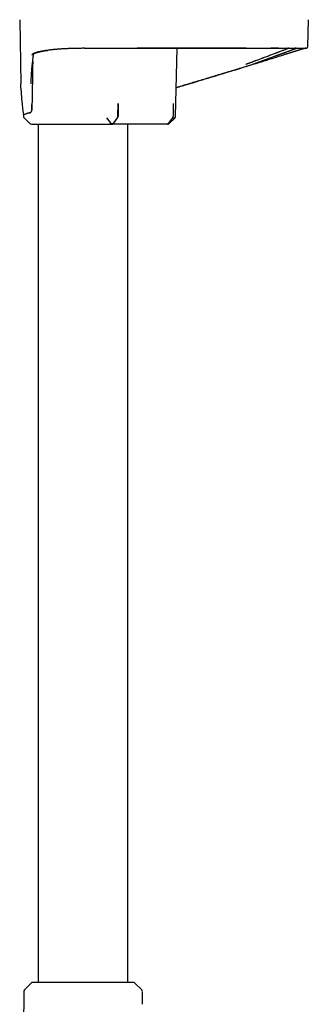
# Model space of a CAD drawing. Units: millimetres. Extents: x 8 to 937, y 12 to 2285.
# Drawn here: x 120 to 191, y 1358 to 1598 of the extents above; entities that cross this region are included whole.
import ezdxf

# ---------------------------------------------------------------- set-up
doc = ezdxf.new("R2010")
doc.units = ezdxf.units.MM

msp = doc.modelspace()

# ---------------------------------------------------------------- linework, layer by layer
at = {"color": 7, "linetype": 'Continuous', "lineweight": 30}
for p, q in [((120.15, 1597.96), (120.42, 1582.34)), ((190.52, 1591.46), (190.64, 1597.96)), ((136, 1590.97), (135.39, 1590.97)), ((158.23, 1574.37), (158.63, 1590.97)), ((175.43, 1590.97), (175.39, 1590.97)), ((188.16, 1590.97), (188.16, 1590.97)), ((189.58, 1590.97), (189.6, 1590.97)), ((144.15, 1574.37), (144.19, 1577.47)), ((144.19, 1577.47), (144.19, 1574.42)), ((157.62, 1577.47), (157.62, 1574.42)), ((121.05, 1574.92), (121.06, 1574.37)), ((121.21, 1574.02), (122.65, 1572.61)), ((124.69, 1572.47), (124.69, 1362.97)), ((135.18, 1572.47), (142.62, 1572.47)), ((141.39, 1574.02), (142.39, 1572.61)), ((142.75, 1572.47), (142.78, 1572.47)), ((156.26, 1572.47), (142.78, 1572.47)), ((143.99, 1574.02), (142.97, 1572.61)), ((142.98, 1572.58), (144.04, 1574.02)), ((143.03, 1572.61), (144.08, 1574.07)), ((146.59, 1362.97), (146.59, 1572.47)), ((157.52, 1574.07), (156.51, 1572.61)), ((156.52, 1572.61), (157.53, 1574.02)), ((156.63, 1572.61), (158.09, 1574.04)), ((122.99, 1362.79), (121.32, 1361.14)), ((149.97, 1361.14), (148.3, 1362.79)), ((121.14, 1360.72), (120.75, 1315.96)), ((150.17, 1357.64), (150.14, 1360.72))]:
    msp.add_line(p, q, dxfattribs=at)
at = {"color": 7, "linetype": 'Continuous', "lineweight": 30, "flags": 128}
for points in [[(148.84, 1590.97), (148.85, 1590.97), (148.86, 1590.97)], [(142.39, 1572.61), (142.39, 1572.61), (142.39, 1572.61), (142.39, 1572.61), (142.39, 1572.61), (142.39, 1572.61), (142.39, 1572.61), (142.39, 1572.61), (142.39, 1572.61), (142.39, 1572.61), (142.39, 1572.61), (142.39, 1572.61), (142.39, 1572.61), (142.41, 1572.61), (142.43, 1572.61), (142.45, 1572.61), (142.52, 1572.61), (142.59, 1572.61), (142.68, 1572.61), (142.76, 1572.61), (142.83, 1572.61), (142.87, 1572.61), (142.91, 1572.61), (142.95, 1572.61), (142.97, 1572.61)]]:
    msp.add_lwpolyline(points, dxfattribs=at)
at = {"color": 7, "linetype": 'Continuous', "lineweight": 30}
for centre, radius, start, end in [((121.56, 1574.38), 0.5, 181, 225.5), ((123, 1572.97), 0.5, 225.5, 270), ((123.41, 1362.37), 0.6, 90, 134.75), ((147.88, 1362.37), 0.6, 45.25, 90), ((121.74, 1360.72), 0.6, 134.75, 179.5), ((149.54, 1360.72), 0.6, 0.5, 45.25)]:
    msp.add_arc(centre, radius, start, end, dxfattribs=at)
for centre, ratio, start_param, end_param in [((143.79, 1574.38), 0.719449, 3.91826, 4.694954), ((143.83, 1574.42), 0.719449, 3.926991, 4.712389), ((157.28, 1574.42), 0.694764, 3.926991, 4.712389), ((142.78, 1572.97), 0.719449, 3.141593, 3.926991), ((156.26, 1572.97), 0.694764, 3.141593, 3.926991)]:
    msp.add_ellipse(centre, major_axis=(0, 0.5), ratio=ratio, start_param=start_param, end_param=end_param, dxfattribs=at)
for points, knots in [([(135.39, 1590.97), (135.25, 1590.97), (134.96, 1590.96), (134.52, 1590.96), (134.05, 1590.95), (133.55, 1590.94), (133.1, 1590.93), (132.69, 1590.92), (132.34, 1590.9), (132, 1590.89), (131.67, 1590.88), (131.36, 1590.86), (131.08, 1590.85), (130.81, 1590.83), (130.53, 1590.82), (130.23, 1590.8), (129.87, 1590.77), (129.5, 1590.74), (129.11, 1590.71), (128.73, 1590.68), (128.39, 1590.65), (128.08, 1590.61), (127.83, 1590.59), (127.61, 1590.56), (127.41, 1590.54), (127.19, 1590.51), (126.95, 1590.48), (126.7, 1590.44), (126.43, 1590.41), (126.15, 1590.36), (125.96, 1590.33), (125.86, 1590.31), (125.85, 1590.31), (125.84, 1590.31), (125.83, 1590.31), (125.81, 1590.3), (125.78, 1590.3), (125.73, 1590.29), (125.67, 1590.28), (125.6, 1590.27), (125.51, 1590.25), (125.39, 1590.23), (125.26, 1590.2), (125.11, 1590.17), (124.99, 1590.14), (124.91, 1590.12), (124.86, 1590.11), (124.81, 1590.1), (124.76, 1590.09), (124.72, 1590.08), (124.65, 1590.06), (124.51, 1590.02), (124.31, 1589.97), (124.15, 1589.92), (124.05, 1589.89), (123.99, 1589.87), (123.94, 1589.85), (123.89, 1589.83), (123.83, 1589.81), (123.74, 1589.77), (123.62, 1589.72), (123.5, 1589.66), (123.4, 1589.6), (123.32, 1589.55), (123.26, 1589.5), (123.21, 1589.46), (123.17, 1589.42), (123.14, 1589.37), (123.11, 1589.34), (123.1, 1589.31), (123.09, 1589.28), (123.09, 1589.27), (123.09, 1589.26)], [0, 0, 0, 0, 0.0218358, 0.0450752, 0.0697129, 0.0957403, 0.1231445, 0.1409648, 0.1605987, 0.1795251, 0.1974179, 0.214278, 0.2301072, 0.2449083, 0.2586923, 0.2774346, 0.2973927, 0.3206537, 0.3439288, 0.3672086, 0.3904835, 0.4087617, 0.4270263, 0.4393567, 0.452815, 0.4681819, 0.4854495, 0.5036974, 0.5237042, 0.54549, 0.5690566, 0.5710855, 0.571247, 0.5714647, 0.5722007, 0.5742934, 0.5770053, 0.5805131, 0.5857274, 0.5920707, 0.5995436, 0.6101427, 0.6224102, 0.636346, 0.6519489, 0.6568418, 0.6618778, 0.6670569, 0.6723789, 0.6778421, 0.6807683, 0.6945229, 0.7222239, 0.7496374, 0.7568878, 0.7641255, 0.7713502, 0.7785617, 0.7862879, 0.7977492, 0.8236298, 0.8479036, 0.868207, 0.8872097, 0.9049055, 0.9212897, 0.9390802, 0.9550038, 0.9690585, 0.981243, 0.9915569, 1, 1, 1, 1]), ([(135.89, 1590.97), (137.62, 1590.97), (141.26, 1590.98), (146.8, 1590.98), (152.53, 1590.97), (158.26, 1590.97), (163.98, 1590.97), (169.71, 1590.97), (173.52, 1590.97), (175.43, 1590.97)], [0, 0, 0, 0, 0.131316, 0.276087, 0.420871, 0.565649, 0.710427, 0.855211, 1, 1, 1, 1]), ([(175.39, 1590.97), (173.49, 1590.97), (169.68, 1590.97), (163.97, 1590.97), (158.25, 1590.97), (153.21, 1590.97), (150.08, 1590.97), (148.86, 1590.97)], [0, 0, 0, 0, 0.215359, 0.430706, 0.646046, 0.861384, 1, 1, 1, 1]), ([(185.88, 1590.97), (185.83, 1590.95), (185.68, 1590.89), (185.42, 1590.8), (185.09, 1590.68), (184.75, 1590.55), (184.37, 1590.41), (183.98, 1590.26), (183.65, 1590.14), (183.42, 1590.05), (183.28, 1590), (183.14, 1589.95), (183, 1589.89), (182.85, 1589.84), (182.7, 1589.78), (182.45, 1589.68), (182.09, 1589.55), (181.62, 1589.37), (181.14, 1589.19), (180.66, 1589), (180.15, 1588.81), (179.78, 1588.67), (179.56, 1588.59), (179.49, 1588.56), (179.43, 1588.54), (179.37, 1588.52), (179.31, 1588.49), (179.24, 1588.47), (179.17, 1588.44), (178.98, 1588.37), (178.67, 1588.25), (178.22, 1588.09), (177.91, 1587.97), (177.7, 1587.89), (177.62, 1587.86), (177.53, 1587.83), (177.44, 1587.8), (177.36, 1587.76), (177.24, 1587.72), (177.08, 1587.66), (176.85, 1587.58), (176.6, 1587.49), (176.34, 1587.39), (176.12, 1587.31), (175.93, 1587.24), (175.77, 1587.18), (175.63, 1587.13), (175.53, 1587.1), (175.45, 1587.07), (175.4, 1587.05), (175.39, 1587.05)], [0, 0, 0, 0, 0.028352, 0.072591, 0.117127, 0.161971, 0.207132, 0.252622, 0.29845, 0.312436, 0.326637, 0.341052, 0.355682, 0.370527, 0.385588, 0.400865, 0.443988, 0.488751, 0.530107, 0.572779, 0.616767, 0.662077, 0.667109, 0.672213, 0.677388, 0.682634, 0.687951, 0.69334, 0.6988, 0.704331, 0.740732, 0.775614, 0.812747, 0.81714, 0.824473, 0.831659, 0.838696, 0.845586, 0.852328, 0.867634, 0.882119, 0.905939, 0.927136, 0.943845, 0.958463, 0.970988, 0.981419, 0.98964, 0.995833, 1, 1, 1, 1]), ([(175.43, 1590.97), (175.62, 1590.97), (176, 1590.97), (176.56, 1590.97), (177.09, 1590.97), (177.6, 1590.97), (178.1, 1590.97), (178.6, 1590.97), (179.1, 1590.97), (179.61, 1590.97), (180.09, 1590.97), (180.4, 1590.97), (180.54, 1590.97), (180.54, 1590.97)], [0, 0, 0, 0, 0.10903, 0.21462, 0.316811, 0.415631, 0.511104, 0.603248, 0.70944, 0.810874, 0.907565, 0.999525, 1, 1, 1, 1]), ([(175.56, 1586.58), (175.78, 1586.66), (176.23, 1586.81), (176.89, 1587.05), (177.55, 1587.29), (178.2, 1587.52), (178.84, 1587.76), (179.47, 1587.99), (180.09, 1588.21), (180.68, 1588.43), (181.26, 1588.64), (181.82, 1588.84), (182.24, 1588.99), (182.52, 1589.09), (182.68, 1589.15), (182.85, 1589.21), (183.01, 1589.27), (183.17, 1589.33), (183.32, 1589.38), (183.5, 1589.45), (183.7, 1589.52), (183.92, 1589.6), (184.11, 1589.67), (184.27, 1589.73), (184.4, 1589.77), (184.52, 1589.82), (184.63, 1589.86), (184.76, 1589.91), (184.89, 1589.96), (185.02, 1590), (185.14, 1590.05), (185.27, 1590.09), (185.41, 1590.14), (185.55, 1590.2), (185.68, 1590.24), (185.8, 1590.29), (185.89, 1590.32), (185.98, 1590.35), (186.05, 1590.38), (186.12, 1590.4), (186.18, 1590.43), (186.27, 1590.46), (186.41, 1590.51), (186.57, 1590.57), (186.72, 1590.62), (186.85, 1590.67), (186.97, 1590.71), (187.09, 1590.76), (187.21, 1590.8), (187.31, 1590.84), (187.41, 1590.87), (187.49, 1590.9), (187.56, 1590.92), (187.61, 1590.94), (187.64, 1590.95), (187.66, 1590.96), (187.67, 1590.96), (187.67, 1590.97)], [0, 0, 0, 0, 0.036032, 0.072027, 0.107976, 0.143867, 0.179686, 0.215414, 0.251035, 0.285904, 0.320806, 0.355716, 0.390611, 0.39938, 0.410856, 0.422396, 0.433546, 0.444305, 0.454674, 0.464652, 0.481934, 0.497909, 0.512588, 0.52354, 0.533655, 0.542928, 0.551655, 0.562121, 0.573755, 0.583714, 0.594394, 0.605794, 0.617912, 0.631335, 0.644773, 0.655347, 0.66505, 0.673881, 0.681843, 0.688935, 0.695158, 0.700869, 0.720865, 0.74249, 0.759492, 0.777406, 0.79624, 0.815993, 0.836666, 0.858181, 0.879206, 0.902552, 0.924617, 0.945397, 0.964888, 0.983089, 1, 1, 1, 1]), ([(175.58, 1586.57), (175.77, 1586.63), (176.14, 1586.75), (176.68, 1586.92), (177.19, 1587.08), (177.67, 1587.23), (178.11, 1587.37), (178.53, 1587.5), (178.9, 1587.62), (179.25, 1587.73), (179.57, 1587.83), (179.87, 1587.92), (180.13, 1588), (180.38, 1588.08), (180.62, 1588.16), (180.93, 1588.25), (181.33, 1588.38), (181.8, 1588.53), (182.28, 1588.68), (182.76, 1588.83), (183.23, 1588.98), (183.66, 1589.11), (184.04, 1589.23), (184.36, 1589.33), (184.64, 1589.42), (184.92, 1589.51), (185.21, 1589.6), (185.5, 1589.69), (185.78, 1589.78), (186.05, 1589.86), (186.32, 1589.95), (186.56, 1590.02), (186.79, 1590.09), (186.99, 1590.16), (187.19, 1590.22), (187.39, 1590.28), (187.59, 1590.34), (187.8, 1590.41), (188.01, 1590.47), (188.25, 1590.55), (188.5, 1590.63), (188.76, 1590.71), (188.98, 1590.78), (189.15, 1590.83), (189.28, 1590.87), (189.39, 1590.9), (189.49, 1590.93), (189.56, 1590.95), (189.59, 1590.96), (189.6, 1590.97)], [0, 0, 0, 0, 0.028436, 0.055394, 0.080881, 0.104901, 0.127458, 0.14819, 0.167515, 0.185434, 0.201948, 0.21732, 0.231237, 0.24383, 0.256295, 0.268922, 0.294193, 0.320086, 0.34709, 0.374738, 0.40193, 0.42777, 0.45226, 0.470556, 0.488059, 0.506069, 0.525224, 0.545519, 0.5649, 0.585132, 0.604992, 0.623848, 0.641719, 0.658617, 0.674554, 0.691878, 0.710401, 0.730129, 0.751042, 0.773106, 0.805334, 0.837793, 0.870565, 0.903688, 0.923438, 0.944567, 0.967104, 0.991083, 1, 1, 1, 1]), ([(180.54, 1590.97), (180.63, 1590.97), (180.93, 1590.97), (181.43, 1590.97), (182.05, 1590.97), (182.64, 1590.97), (183.16, 1590.97), (183.5, 1590.97), (183.68, 1590.97), (183.75, 1590.97), (183.84, 1590.97), (183.93, 1590.97), (184.01, 1590.97), (184.16, 1590.97), (184.36, 1590.97), (184.62, 1590.97), (184.85, 1590.97), (185.07, 1590.97), (185.27, 1590.97), (185.44, 1590.97), (185.59, 1590.97), (185.73, 1590.97), (185.84, 1590.97), (185.93, 1590.97), (186, 1590.97), (186.05, 1590.97), (186.09, 1590.97), (186.14, 1590.97), (186.2, 1590.97), (186.27, 1590.97), (186.34, 1590.97), (186.41, 1590.97), (186.59, 1590.97), (186.88, 1590.97), (187.27, 1590.97), (187.54, 1590.97), (187.69, 1590.97), (187.74, 1590.97), (187.79, 1590.97), (187.83, 1590.97), (187.88, 1590.97), (187.94, 1590.97), (188.03, 1590.97), (188.15, 1590.97), (188.28, 1590.97), (188.42, 1590.97), (188.56, 1590.97), (188.71, 1590.97), (188.83, 1590.97), (188.92, 1590.97), (188.99, 1590.97), (189.06, 1590.97), (189.13, 1590.97), (189.19, 1590.97), (189.26, 1590.97), (189.33, 1590.97), (189.39, 1590.97), (189.43, 1590.97), (189.47, 1590.97), (189.48, 1590.97), (189.49, 1590.97)], [0, 0, 0, 0, 0.017803, 0.060561, 0.103294, 0.146005, 0.188698, 0.218681, 0.222608, 0.22938, 0.236221, 0.242943, 0.249547, 0.256033, 0.27823, 0.29892, 0.318104, 0.336988, 0.354144, 0.36957, 0.383266, 0.395229, 0.405439, 0.413925, 0.420684, 0.425718, 0.427417, 0.432906, 0.439638, 0.44637, 0.453102, 0.459833, 0.466565, 0.508625, 0.550676, 0.597765, 0.603931, 0.610098, 0.616264, 0.622431, 0.628597, 0.633994, 0.649198, 0.666103, 0.684711, 0.706823, 0.730928, 0.757016, 0.785087, 0.800583, 0.816624, 0.83321, 0.851014, 0.868534, 0.885348, 0.912378, 0.937357, 0.960287, 0.981168, 1, 1, 1, 1]), ([(183.34, 1590.97), (183.24, 1590.97), (183.13, 1590.97), (183.01, 1590.97), (183, 1590.97), (183, 1590.97), (182.98, 1590.97), (182.95, 1590.97), (182.91, 1590.97), (182.85, 1590.97), (182.77, 1590.97), (182.68, 1590.97), (182.55, 1590.97), (182.39, 1590.97), (182.2, 1590.97), (181.98, 1590.97), (181.78, 1590.97), (181.62, 1590.97), (181.53, 1590.97), (181.47, 1590.97), (181.45, 1590.97)], [0, 0, 0, 0, 0.1725169, 0.1879624, 0.1894237, 0.1913467, 0.1977068, 0.2154466, 0.2382016, 0.2674826, 0.3108525, 0.3634773, 0.4253601, 0.5129983, 0.614304, 0.7292719, 0.8578888, 0.9121477, 0.9685078, 1, 1, 1, 1]), ([(185.9, 1590.97), (185.86, 1590.97), (185.78, 1590.97), (185.69, 1590.97), (185.63, 1590.97)], [0, 0, 0, 0, 0.416556, 1, 1, 1, 1]), ([(187.67, 1590.97), (187.67, 1590.97), (187.66, 1590.97), (187.62, 1590.97), (187.55, 1590.97), (187.47, 1590.97), (187.4, 1590.97), (187.38, 1590.97)], [0, 0, 0, 0, 0.199422, 0.407543, 0.624282, 0.849524, 1, 1, 1, 1]), ([(189.5, 1590.97), (189.5, 1590.97), (189.53, 1590.97), (189.54, 1590.97), (189.55, 1590.97)], [0, 0, 0, 0, 0.057284, 1, 1, 1, 1]), ([(189.56, 1590.97), (189.57, 1590.97), (189.59, 1590.97), (189.62, 1590.97), (189.65, 1590.97), (189.67, 1590.97), (189.7, 1590.97), (189.72, 1590.97), (189.74, 1590.97), (189.76, 1590.97), (189.77, 1590.97), (189.79, 1590.97), (189.79, 1590.97), (189.79, 1590.97)], [0, 0, 0, 0, 0.0947967, 0.191199, 0.289207, 0.3888206, 0.4900398, 0.5928646, 0.6912843, 0.7911313, 0.8924057, 0.9951074, 1, 1, 1, 1]), ([(189.68, 1591), (189.7, 1591), (189.74, 1591.02), (189.76, 1591.03), (189.78, 1591.04)], [0, 0, 0, 0, 0.358422, 1, 1, 1, 1]), ([(189.78, 1590.97), (189.79, 1590.97), (189.86, 1590.97), (189.93, 1590.97), (190, 1590.97), (190.02, 1590.97), (190.03, 1590.97), (190.01, 1590.97), (190.01, 1590.97)], [0, 0, 0, 0, 0.0738159, 0.2924296, 0.5110433, 0.7296573, 0.9482714, 1, 1, 1, 1]), ([(189.99, 1590.97), (189.99, 1590.97), (189.98, 1590.97), (189.94, 1590.97), (189.91, 1590.97), (189.9, 1590.97)], [0, 0, 0, 0, 0.197487, 0.834982, 1, 1, 1, 1]), ([(190.02, 1590.97), (190.02, 1590.97), (190.02, 1590.97), (190.03, 1590.97), (190.04, 1590.97), (190.05, 1590.97), (190.07, 1590.97), (190.08, 1590.97), (190.09, 1590.97), (190.1, 1590.97), (190.11, 1590.98), (190.12, 1590.98), (190.12, 1590.98), (190.13, 1590.98), (190.14, 1590.98), (190.15, 1590.98), (190.17, 1590.99), (190.19, 1590.99), (190.21, 1591), (190.23, 1591.01), (190.25, 1591.02), (190.28, 1591.04), (190.3, 1591.05), (190.32, 1591.06), (190.33, 1591.07), (190.34, 1591.08), (190.37, 1591.1), (190.41, 1591.15), (190.46, 1591.22), (190.5, 1591.3), (190.52, 1591.39), (190.52, 1591.43), (190.52, 1591.46)], [0, 0, 0, 0, 0.008502, 0.103568, 0.195368, 0.283905, 0.369176, 0.451183, 0.529926, 0.605404, 0.647069, 0.687668, 0.727201, 0.765517, 0.800821, 0.832594, 0.860843, 0.88268, 0.901838, 0.918334, 0.932196, 0.943468, 0.952235, 0.955734, 0.956537, 0.957639, 0.961342, 0.967173, 0.975528, 0.986681, 0.993132, 1, 1, 1, 1]), ([(122.99, 1583.52), (122.99, 1583.58), (123, 1584.1), (123.07, 1585.07), (123.16, 1586.28), (123.27, 1587.34), (123.35, 1588.04), (123.41, 1588.53), (123.45, 1588.81), (123.49, 1589.1), (123.53, 1589.35), (123.56, 1589.54), (123.57, 1589.61)], [0, 0, 0, 0, 0.030322, 0.254961, 0.479647, 0.627983, 0.776255, 0.822877, 0.869681, 0.916705, 0.963887, 1, 1, 1, 1]), ([(123.55, 1589.6), (123.55, 1589.6), (123.55, 1589.59), (123.56, 1589.6), (123.57, 1589.62), (123.6, 1589.64), (123.64, 1589.67), (123.69, 1589.7), (123.75, 1589.73), (123.83, 1589.77), (123.91, 1589.81), (124.01, 1589.85), (124.1, 1589.88), (124.19, 1589.91), (124.28, 1589.94), (124.38, 1589.97), (124.5, 1590.01), (124.61, 1590.04), (124.71, 1590.07), (124.8, 1590.09), (124.89, 1590.11), (124.97, 1590.13), (125.03, 1590.14), (125.09, 1590.16), (125.14, 1590.17), (125.18, 1590.17), (125.23, 1590.19), (125.29, 1590.2), (125.37, 1590.21), (125.46, 1590.23), (125.57, 1590.25), (125.69, 1590.28), (125.82, 1590.3), (125.95, 1590.32), (126.08, 1590.35), (126.22, 1590.37), (126.38, 1590.4), (126.55, 1590.42), (126.71, 1590.44), (126.85, 1590.47), (126.94, 1590.48), (126.99, 1590.48)], [0, 0, 0, 0, 0.012565, 0.044589, 0.084474, 0.122225, 0.157597, 0.194201, 0.229937, 0.269122, 0.308759, 0.347259, 0.384935, 0.41293, 0.440708, 0.470555, 0.503465, 0.539442, 0.56098, 0.583464, 0.604656, 0.623039, 0.638609, 0.651363, 0.6613, 0.669742, 0.679795, 0.692954, 0.709219, 0.72859, 0.751065, 0.775095, 0.800821, 0.825355, 0.848532, 0.870354, 0.902822, 0.931737, 0.957105, 0.979461, 1, 1, 1, 1]), ([(123.33, 1587.86), (123.33, 1587.54), (123.31, 1586.46), (123.28, 1584.63), (123.24, 1582.38), (123.2, 1580.17), (123.16, 1577.99), (123.14, 1576.55), (123.12, 1575.84)], [0, 0, 0, 0, 0.079595, 0.26965, 0.456717, 0.640798, 0.821892, 1, 1, 1, 1]), ([(158.4, 1581.36), (159.37, 1581.66), (162.19, 1582.51), (166.63, 1583.86), (170.42, 1585.01), (172.68, 1585.69), (173.64, 1585.97), (174.6, 1586.26), (175.24, 1586.47), (175.56, 1586.58)], [0, 0, 0, 0, 0.170282, 0.492545, 0.776088, 0.831776, 0.887495, 0.94349, 1, 1, 1, 1]), ([(175.58, 1586.57), (174.61, 1586.27), (172.67, 1585.67), (169.75, 1584.8), (166.83, 1583.91), (163.92, 1583.03), (161.11, 1582.18), (159.27, 1581.62), (158.4, 1581.36)], [0, 0, 0, 0, 0.1699177, 0.3395074, 0.5091199, 0.678733, 0.8483446, 1, 1, 1, 1]), ([(120.46, 1581.22), (120.45, 1581.43), (120.43, 1581.8), (120.43, 1582.17), (120.43, 1582.34)], [0, 0, 0, 0, 0.560049, 1, 1, 1, 1]), ([(122.95, 1582.34), (122.95, 1582.4), (122.95, 1582.49), (122.96, 1582.58), (122.96, 1582.61), (122.96, 1582.62), (122.96, 1582.62), (122.96, 1582.63), (122.96, 1582.64), (122.96, 1582.65), (122.96, 1582.69), (122.96, 1582.77), (122.96, 1582.9), (122.97, 1583.07), (122.98, 1583.25), (122.98, 1583.41), (122.98, 1583.5), (122.99, 1583.53)], [0, 0, 0, 0, 0.165439, 0.218873, 0.225894, 0.232921, 0.239953, 0.246991, 0.250335, 0.25353, 0.287829, 0.349389, 0.460308, 0.612384, 0.766787, 0.923516, 1, 1, 1, 1]), ([(120.46, 1581.21), (120.46, 1581.08), (120.48, 1580.45), (120.55, 1579.32), (120.68, 1577.8), (120.85, 1576.33), (120.99, 1575.37), (121.06, 1574.91)], [0, 0, 0, 0, 0.060227, 0.300297, 0.540448, 0.780688, 1, 1, 1, 1]), ([(123.13, 1575.84), (123.13, 1576), (123.13, 1576.33), (123.12, 1576.81), (123.11, 1577.14), (123.1, 1577.3)], [0, 0, 0, 0, 0.33322, 0.6665257, 1, 1, 1, 1]), ([(121.49, 1574.88), (121.45, 1574.86), (121.38, 1574.83), (121.28, 1574.81), (121.22, 1574.81), (121.2, 1574.81), (121.19, 1574.81), (121.18, 1574.81), (121.17, 1574.82), (121.17, 1574.82), (121.16, 1574.82), (121.15, 1574.82), (121.13, 1574.83), (121.11, 1574.84), (121.09, 1574.85), (121.08, 1574.87), (121.06, 1574.89), (121.05, 1574.9), (121.06, 1574.91), (121.06, 1574.91)], [0, 0, 0, 0, 0.1411919, 0.2928334, 0.43514, 0.4516397, 0.4682461, 0.4849594, 0.5017798, 0.5187074, 0.5357425, 0.5528853, 0.5981499, 0.6546895, 0.7225076, 0.801607, 0.8919893, 0.9936562, 1, 1, 1, 1]), ([(122.62, 1575.23), (122.56, 1575.22), (122.44, 1575.19), (122.28, 1575.15), (122.12, 1575.11), (121.97, 1575.06), (121.84, 1575.02), (121.71, 1574.97), (121.59, 1574.93), (121.52, 1574.89), (121.49, 1574.88)], [0, 0, 0, 0, 0.124028, 0.248056, 0.372467, 0.496878, 0.62246, 0.748043, 0.874021, 1, 1, 1, 1]), ([(122.62, 1575.23), (122.66, 1575.24), (122.73, 1575.27), (122.85, 1575.33), (122.94, 1575.41), (123.01, 1575.49), (123.05, 1575.56), (123.08, 1575.63), (123.11, 1575.7), (123.12, 1575.77), (123.12, 1575.82), (123.13, 1575.84)], [0, 0, 0, 0, 0.188677, 0.377768, 0.565645, 0.663932, 0.762048, 0.819961, 0.877786, 0.963184, 1, 1, 1, 1]), ([(158.07, 1574.03), (158.09, 1574.06), (158.13, 1574.1), (158.18, 1574.19), (158.21, 1574.28), (158.22, 1574.34), (158.22, 1574.38)], [0, 0, 0, 0, 0.247565, 0.500022, 0.752466, 1, 1, 1, 1]), ([(123, 1572.47), (123, 1572.47), (123, 1572.47), (123.02, 1572.47), (123.05, 1572.47), (123.11, 1572.47), (123.18, 1572.47), (123.27, 1572.47), (123.38, 1572.47), (123.51, 1572.47), (123.68, 1572.47), (123.88, 1572.47), (124.11, 1572.47), (124.36, 1572.47), (124.64, 1572.47), (124.94, 1572.47), (125.27, 1572.47), (125.62, 1572.47), (126, 1572.47), (126.39, 1572.47), (126.8, 1572.47), (127.22, 1572.47), (127.62, 1572.47), (128.01, 1572.47), (128.41, 1572.47), (128.82, 1572.47), (129.24, 1572.47), (129.68, 1572.47), (130.17, 1572.47), (130.71, 1572.47), (131.32, 1572.47), (131.94, 1572.47), (132.57, 1572.47), (133, 1572.47), (133.21, 1572.47)], [0, 0, 0, 0, 0.01391, 0.041448, 0.06889, 0.096275, 0.123644, 0.151034, 0.178486, 0.206039, 0.239841, 0.273502, 0.307093, 0.340687, 0.374358, 0.408177, 0.44243, 0.476534, 0.510566, 0.544601, 0.578715, 0.612984, 0.641593, 0.670095, 0.698532, 0.72695, 0.755392, 0.783904, 0.812528, 0.850118, 0.88756, 0.924953, 0.9624, 1, 1, 1, 1]), ([(133.21, 1572.47), (133.33, 1572.47), (133.58, 1572.47), (133.93, 1572.47), (134.27, 1572.47), (134.6, 1572.47), (134.91, 1572.47), (135.09, 1572.47), (135.18, 1572.47)], [0, 0, 0, 0, 0.166442, 0.332414, 0.499463, 0.666063, 0.832383, 1, 1, 1, 1]), ([(142.62, 1572.47), (142.62, 1572.47), (142.63, 1572.47), (142.65, 1572.47), (142.67, 1572.47), (142.69, 1572.47), (142.72, 1572.47), (142.74, 1572.47), (142.75, 1572.47), (142.75, 1572.47)], [0, 0, 0, 0, 0.123156, 0.243397, 0.367344, 0.50107, 0.749431, 0.842017, 1, 1, 1, 1]), ([(142.75, 1572.47), (142.76, 1572.47), (142.79, 1572.47), (142.84, 1572.48), (142.91, 1572.51), (142.95, 1572.55), (142.97, 1572.57), (142.98, 1572.58)], [0, 0, 0, 0, 0.069086, 0.382192, 0.62546, 0.875787, 1, 1, 1, 1]), ([(142.98, 1572.58), (142.98, 1572.58), (142.97, 1572.59), (142.97, 1572.6), (142.97, 1572.6), (142.97, 1572.61), (142.97, 1572.61), (142.97, 1572.61)], [0, 0, 0, 0, 0.362254, 0.696311, 0.839522, 0.966325, 1, 1, 1, 1]), ([(156.25, 1572.47), (156.26, 1572.47), (156.28, 1572.47), (156.33, 1572.47), (156.39, 1572.48), (156.46, 1572.5), (156.51, 1572.53), (156.57, 1572.56), (156.61, 1572.6), (156.63, 1572.61)], [0, 0, 0, 0, 0.023767, 0.133672, 0.391113, 0.525847, 0.669498, 0.828387, 1, 1, 1, 1]), ([(156.27, 1572.47), (156.27, 1572.47), (156.27, 1572.47), (156.28, 1572.47), (156.28, 1572.47), (156.27, 1572.47), (156.27, 1572.47), (156.26, 1572.47), (156.25, 1572.47)], [0, 0, 0, 0, 0.0855466, 0.2667677, 0.4544491, 0.637009, 0.8158652, 1, 1, 1, 1]), ([(156.49, 1572.59), (156.49, 1572.59), (156.5, 1572.6), (156.51, 1572.6), (156.51, 1572.61), (156.52, 1572.61), (156.52, 1572.61)], [0, 0, 0, 0, 0.396919, 0.666471, 0.882027, 1, 1, 1, 1]), ([(156.63, 1572.61), (156.63, 1572.61), (156.63, 1572.61), (156.63, 1572.61), (156.63, 1572.61)], [0, 0, 0, 0, 0.641844, 1, 1, 1, 1]), ([(157.53, 1574.02), (157.56, 1574.02), (157.61, 1574.03), (157.68, 1574.03), (157.74, 1574.03), (157.79, 1574.03), (157.84, 1574.03), (157.89, 1574.03), (157.97, 1574.03), (158.04, 1574.03), (158.08, 1574.03), (158.07, 1574.03), (158.07, 1574.03)], [0, 0, 0, 0, 0.065479, 0.17065, 0.223593, 0.282651, 0.34778, 0.418954, 0.496166, 0.743176, 0.989295, 1, 1, 1, 1]), ([(135.64, 1362.97), (135.46, 1362.97), (135.08, 1362.97), (134.52, 1362.97), (133.97, 1362.97), (133.4, 1362.97), (132.83, 1362.97), (132.26, 1362.97), (131.69, 1362.97), (131.17, 1362.97), (130.68, 1362.97), (130.23, 1362.97), (129.8, 1362.97), (129.37, 1362.97), (128.91, 1362.97), (128.43, 1362.97), (127.93, 1362.97), (127.45, 1362.97), (126.99, 1362.97), (126.55, 1362.97), (126.14, 1362.97), (125.76, 1362.97), (125.4, 1362.97), (125.07, 1362.97), (124.78, 1362.97), (124.51, 1362.97), (124.27, 1362.97), (124.06, 1362.97), (123.88, 1362.97), (123.73, 1362.97), (123.61, 1362.97), (123.52, 1362.97), (123.46, 1362.97), (123.42, 1362.97), (123.41, 1362.97), (123.41, 1362.97)], [0, 0, 0, 0, 0.029159, 0.058252, 0.087343, 0.116491, 0.14741, 0.178249, 0.209082, 0.23998, 0.26576, 0.291472, 0.317159, 0.342862, 0.368624, 0.401523, 0.434327, 0.467125, 0.500003, 0.532901, 0.565706, 0.598503, 0.631381, 0.663592, 0.695714, 0.727829, 0.76002, 0.790939, 0.821778, 0.85261, 0.883509, 0.912673, 0.941768, 0.970857, 1, 1, 1, 1]), ([(147.88, 1362.97), (147.87, 1362.97), (147.87, 1362.97), (147.83, 1362.97), (147.77, 1362.97), (147.68, 1362.97), (147.56, 1362.97), (147.41, 1362.97), (147.23, 1362.97), (147.03, 1362.97), (146.83, 1362.97), (146.62, 1362.97), (146.39, 1362.97), (146.15, 1362.97), (145.86, 1362.97), (145.53, 1362.97), (145.14, 1362.97), (144.73, 1362.97), (144.3, 1362.97), (143.84, 1362.97), (143.36, 1362.97), (142.86, 1362.97), (142.34, 1362.97), (141.81, 1362.97), (141.27, 1362.97), (140.72, 1362.97), (140.16, 1362.97), (139.59, 1362.97), (139.02, 1362.97), (138.45, 1362.97), (137.88, 1362.97), (137.32, 1362.97), (136.76, 1362.97), (136.2, 1362.97), (135.83, 1362.97), (135.64, 1362.97)], [0, 0, 0, 0, 0.029164, 0.058259, 0.087348, 0.116491, 0.14741, 0.178249, 0.209082, 0.23998, 0.26576, 0.291472, 0.317159, 0.342862, 0.368624, 0.401523, 0.434327, 0.467125, 0.500003, 0.532901, 0.565706, 0.598503, 0.631381, 0.663592, 0.695714, 0.727829, 0.76002, 0.790939, 0.821778, 0.852611, 0.883509, 0.912667, 0.941761, 0.970852, 1, 1, 1, 1])]:
    msp.add_open_spline(points, degree=3, knots=knots, dxfattribs=at)
msp.add_open_spline([(142.62, 1572.47), (142.59, 1572.47), (142.55, 1572.47), (142.49, 1572.5), (142.43, 1572.55), (142.4, 1572.59), (142.39, 1572.61)], degree=3, dxfattribs=at)

doc.saveas('drawing.dxf')
